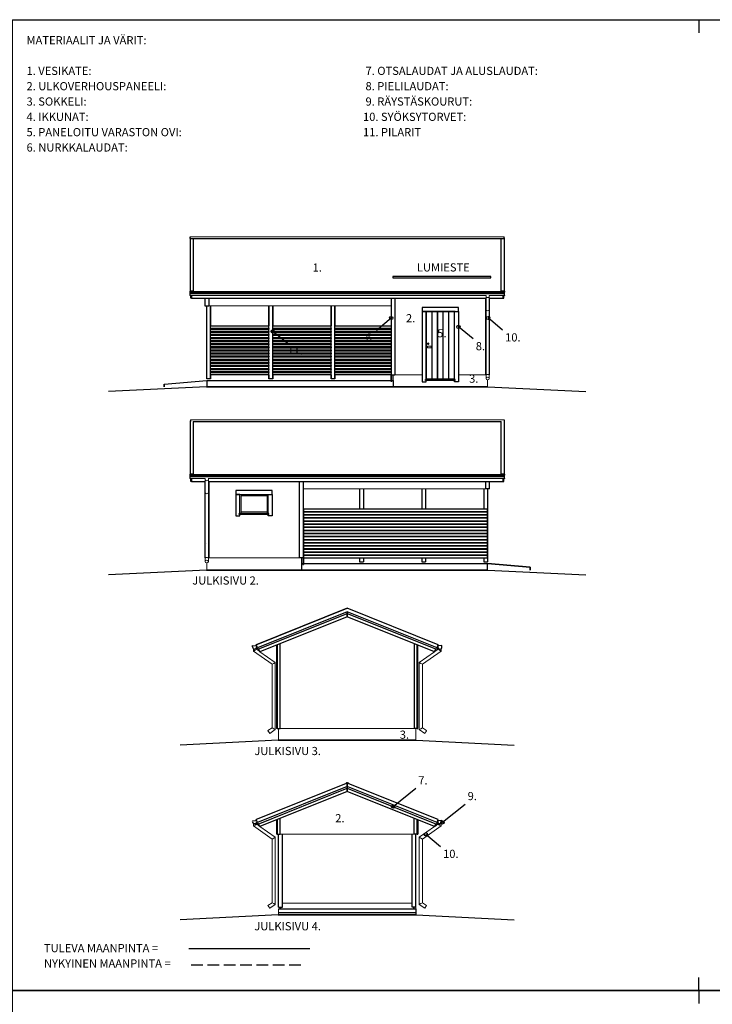
# Model space of a CAD drawing. Units: millimetres. Extents: x 0 to 84000, y -2156 to 116644.
# Drawn here: x 21108 to 31709, y 101584 to 116644 of the extents above; entities that cross this region are included whole.
import ezdxf
from ezdxf.enums import TextEntityAlignment as Align

# ---------------------------------------------------------------- set-up
doc = ezdxf.new("R2010")
doc.units = ezdxf.units.MM
doc.header["$MEASUREMENT"] = 0
doc.layers.get('0').update_dxf_attribs({"lineweight": 25})
for name, color, linetype, lineweight in [('0 Sekalaiset', 7, 'Continuous', 25), ('1 Piirtäminen_ viivat', 7, 'Continuous', 25), ('103 Katon muotoviivat', 7, 'Continuous', 25), ('104 täyttökuviot', 7, 'Continuous', 25), ('110 Pielilaudat', 7, 'Continuous', 25), ('113 Nurkkalaudat', 7, 'Continuous', 25), ('12 ulkopinta', 7, 'Continuous', 25), ('122 Palkin viivat & tunnukset', 7, 'Continuous', 25), ('2 Piirtäminen_ apuviivat', 7, 'Continuous', 25), ('26 Ikkunat', 7, 'Continuous', 25), ('27 Ovet', 7, 'Continuous', 25), ('3 Tekstit', 7, 'Continuous', 25), ('35 Ulkokalusteet', 7, 'Continuous', 25), ('40 Lattian ääriviivat', 7, 'Continuous', 25), ('42 vasat', 7, 'Continuous', 25), ('R5AINE', 15, 'Continuous', 25)]:
    doc.layers.add(name, color=color, linetype=linetype, lineweight=lineweight)
doc.styles.add('Arial', font='arial.ttf')

msp = doc.modelspace()

# ---------------------------------------------------------------- linework, layer by layer
at = {"color": 7}
msp.add_lwpolyline([(26818.8, 112693.8), (28318.8, 112693.8), (28318.8, 112718.8), (26818.8, 112718.8)], close=True, dxfattribs=at)
at = {"layer": '0 Sekalaiset', "color": 7, "linetype": 'Continuous', "lineweight": 25}
for p, q in [((23972, 108626.2), (23973, 108626.2)), ((23974, 108626.2), (23972, 108626.2)), ((23973, 108626.2), (23973, 108627.2)), ((23973, 108627.2), (23973, 108625.2)), ((23973, 108626.2), (23974, 108626.2)), ((23973, 108625.2), (23973, 108626.2))]:
    msp.add_line(p, q, dxfattribs=at)
at = {"layer": '0 Sekalaiset', "color": 7, "linetype": 'Continuous', "lineweight": 25, "extrusion": (0, 0, -1)}
msp.add_ellipse((23973, 108626.2), major_axis=(0.707, 0.707), ratio=1, start_param=3.9269908, end_param=10.2101761, dxfattribs=at)
at = {"layer": '1 Piirtäminen_ viivat', "color": 7, "linetype": 'Continuous', "lineweight": 18}
for p, q in [((28521.1, 113325.4), (23716.5, 113325.4)), ((23715, 112425.1), (28247.6, 112425.1)), ((28245.5, 112425.1), (28245.5, 112406.3)), ((28245.5, 112406.3), (28245.5, 112206.3)), ((28293.4, 112425.1), (28527, 112425.1)), ((28295.5, 112406.3), (28295.5, 112425.1)), ((28295.5, 112206.3), (28295.5, 112406.3)), ((28245.5, 112206.3), (28245.5, 111206.3)), ((28295.5, 111206.3), (28295.5, 112206.3)), ((28245.5, 111206.3), (28245.5, 111155.8)), ((28295.5, 111156.8), (28295.5, 111206.3)), ((28525.5, 110525.4), (23720.9, 110525.4)), ((23715, 109625.1), (23948.6, 109625.1)), ((23946.5, 109606.3), (23946.5, 109625.1)), ((23946.5, 109406.3), (23946.5, 109606.3)), ((23994.4, 109625.1), (28527, 109625.1)), ((23996.5, 109625.1), (23996.5, 109606.3)), ((23996.5, 109606.3), (23996.5, 109406.3)), ((23946.5, 108406.3), (23946.5, 109406.3)), ((23996.5, 109406.3), (23996.5, 108406.3)), ((23946.5, 108356.8), (23946.5, 108406.3)), ((23996.5, 108406.3), (23996.5, 108355.8))]:
    msp.add_line(p, q, dxfattribs=at)
at = {"layer": '1 Piirtäminen_ viivat', "color": 7, "linetype": 'Continuous', "lineweight": 25}
for p, q in [((27268.5, 112241.2), (27268.5, 112181.2)), ((27823.5, 112241.2), (27268.5, 112241.2)), ((27823.5, 112181.2), (27823.5, 112241.2)), ((27328.5, 112181.2), (27268.5, 112181.2)), ((27268.5, 112181.2), (27268.5, 111106.2)), ((27268.5, 112181.2), (27823.5, 112181.2)), ((27328.5, 111141.2), (27328.5, 112181.2)), ((27763.5, 112181.2), (27823.5, 112181.2)), ((27763.5, 111141.2), (27763.5, 112181.2)), ((27823.5, 112181.2), (27823.5, 111106.2)), ((27268.5, 111106.2), (27328.5, 111106.2)), ((27328.5, 111106.2), (27328.5, 111123.7)), ((27763.5, 111106.2), (27763.5, 111123.7)), ((27823.5, 111106.2), (27763.5, 111106.2)), ((24973.5, 109441.2), (24418.5, 109441.2)), ((24418.5, 109441.2), (24418.5, 109381.2)), ((24478.5, 109381.2), (24418.5, 109381.2)), ((24418.5, 109381.2), (24418.5, 109056.2)), ((24418.5, 109381.2), (24973.5, 109381.2)), ((24478.5, 109091.2), (24478.5, 109381.2)), ((24913.5, 109381.2), (24973.5, 109381.2)), ((24913.5, 109091.2), (24913.5, 109381.2)), ((24973.5, 109381.2), (24973.5, 109441.2)), ((24973.5, 109381.2), (24973.5, 109056.2)), ((24418.5, 109056.2), (24478.5, 109056.2)), ((24478.5, 109056.2), (24478.5, 109073.7)), ((24913.5, 109056.2), (24913.5, 109073.7)), ((24973.5, 109056.2), (24913.5, 109056.2))]:
    msp.add_line(p, q, dxfattribs=at)
at = {"layer": '1 Piirtäminen_ viivat', "color": 7, "linetype": 'Continuous', "lineweight": 25, "ltscale": 100}
for p, q in [((24728.2, 107084.5), (26121, 107641.6)), ((23698.9, 102436.6), (25548.9, 102436.6)), ((23730.2, 102186.6), (23913.6, 102186.6)), ((23980.2, 102186.6), (24163.6, 102186.6)), ((24230.2, 102186.6), (24413.6, 102186.6)), ((24480.2, 102186.6), (24663.6, 102186.6)), ((24730.2, 102186.6), (24913.6, 102186.6)), ((24980.2, 102186.6), (25163.6, 102186.6)), ((25230.2, 102186.6), (25413.6, 102186.6))]:
    msp.add_line(p, q, dxfattribs=at)
at = {"layer": '1 Piirtäminen_ viivat', "color": 42, "linetype": 'Continuous', "lineweight": 18, "true_color": 0xb69100}
for p, q in [((24685.7, 107023.3), (24685.7, 106985.7)), ((24685.7, 106985.7), (24970.7, 106785.7)), ((24735.7, 107011.7), (24735.7, 107048.7)), ((24781.4, 106979.6), (24735.7, 107011.7)), ((25020.7, 106811.7), (24785.9, 106976.4)), ((27221.4, 106811.7), (27456.2, 106976.4)), ((27556.4, 106985.7), (27271.4, 106785.7)), ((27460.6, 106979.6), (27506.4, 107011.7)), ((27506.4, 107011.7), (27506.4, 107048.7)), ((27556.4, 107023.3), (27556.4, 106985.7)), ((24970.7, 106785.7), (24970.7, 105812)), ((25020.7, 105785.3), (25020.7, 106811.7)), ((27221.4, 105785.3), (27221.4, 106811.7)), ((27271.4, 106785.7), (27271.4, 105812)), ((24970.7, 105812), (24906.8, 105769.5)), ((24934.5, 105727.9), (25020.7, 105785.3)), ((27307.5, 105727.9), (27221.4, 105785.3)), ((27271.4, 105812), (27335.3, 105769.5)), ((24735.7, 104375.1), (24735.7, 104338.1)), ((24735.7, 104375.1), (24735.7, 104338.1)), ((24735.7, 104338.1), (24735.7, 104375.1)), ((27506.4, 104375.1), (27506.4, 104338.1)), ((27506.4, 104375.1), (27506.4, 104338.1)), ((27506.4, 104338.1), (27506.4, 104375.1)), ((24685.7, 104312.1), (24685.7, 104349.7)), ((24685.7, 104312.1), (24685.7, 104349.7)), ((24685.7, 104349.7), (24685.7, 104312.1)), ((24970.7, 104112.1), (24685.7, 104312.1)), ((24970.7, 104112.1), (24685.7, 104312.1)), ((24735.7, 104338.1), (24781.4, 104306)), ((24735.7, 104338.1), (24781.4, 104306)), ((24785.9, 104302.8), (25020.7, 104138.1)), ((24785.9, 104302.8), (25020.7, 104138.1)), ((27456.2, 104302.8), (27221.4, 104138.1)), ((27456.2, 104302.8), (27221.4, 104138.1)), ((27271.4, 104112.1), (27556.4, 104312.1)), ((27271.4, 104112.1), (27556.4, 104312.1)), ((27506.4, 104338.1), (27460.6, 104306)), ((27506.4, 104338.1), (27460.6, 104306)), ((27556.4, 104312.1), (27556.4, 104349.7)), ((27556.4, 104312.1), (27556.4, 104349.7)), ((27556.4, 104349.7), (27556.4, 104312.1)), ((24970.7, 103138.5), (24970.7, 104112.1)), ((25020.7, 104138.1), (25020.7, 103111.7)), ((27221.4, 104138.1), (27221.4, 103111.7)), ((27271.4, 103138.5), (27271.4, 104112.1)), ((24906.8, 103095.9), (24970.7, 103138.5)), ((25020.7, 103111.7), (24934.5, 103054.3)), ((27221.4, 103111.7), (27307.5, 103054.3)), ((27335.3, 103095.9), (27271.4, 103138.5))]:
    msp.add_line(p, q, dxfattribs=at)
at = {"layer": '1 Piirtäminen_ viivat', "color": 7, "linetype": 'Continuous', "lineweight": 25, "ltscale": 100}
for points in [[(28273.5, 111031.2), (23968.5, 111031.2), (22468.5, 110956.2)], [(23968.5, 111031.2), (28273.5, 111031.2), (29773.5, 110956.2)], [(28273.5, 108226.2), (23968.5, 108226.2), (22468.5, 108151.2)], [(23968.5, 108226.2), (28273.5, 108226.2), (29773.5, 108151.2)], [(27175.5, 105623.5), (25066.5, 105623.5), (23566.5, 105548.5)], [(25066.5, 105623.5), (27175.5, 105623.5), (28675.5, 105548.5)], [(27175.5, 102950), (25066.5, 102950), (23566.5, 102875)], [(25066.5, 102950), (27175.5, 102950), (28675.5, 102875)]]:
    msp.add_lwpolyline(points, dxfattribs=at)
at = {"layer": '103 Katon muotoviivat', "color": 7, "linetype": 'Continuous', "lineweight": 25, "ltscale": 1.016}
for p, q in [((23727, 112491.6), (23727, 112488)), ((23727, 112477.5), (23727, 112488)), ((23727, 112488), (28515, 112488)), ((28515, 112488), (28515, 112491.6)), ((28515, 112488), (28515, 112477.5)), ((23727, 109691.6), (23727, 109688)), ((23727, 109688), (28515, 109688)), ((23727, 109677.5), (23727, 109688)), ((28515, 109688), (28515, 109691.6)), ((28515, 109688), (28515, 109677.5)), ((24729.6, 107081), (24728.2, 107080.4)), ((24734.4, 107064.8), (24728.2, 107080.4)), ((27513.9, 107080.4), (27507.7, 107064.8)), ((27513.9, 107080.4), (27512.5, 107081)), ((24729.6, 104407.4), (24728.2, 104406.8)), ((24734.4, 104391.3), (24728.2, 104406.8)), ((27513.9, 104406.8), (27507.7, 104391.3)), ((27513.9, 104406.8), (27512.5, 104407.4))]:
    msp.add_line(p, q, dxfattribs=at)
at = {"layer": '104 täyttökuviot', "color": 7}
for points in [[(23973, 111922.8), (23973, 111959.8)], [(23973, 111875.4), (23973, 111912.4)], [(23973, 111827.9), (23973, 111864.9)], [(23973, 111780.5), (23973, 111817.5)], [(23973, 111733.1), (23973, 111770.1)], [(23973, 111685.6), (23973, 111722.6)], [(23973, 111638.2), (23973, 111675.2)], [(23973, 111590.7), (23973, 111627.7)], [(23973, 111543.3), (23973, 111580.3)], [(23973, 111495.8), (23973, 111532.8)], [(23973, 111448.4), (23973, 111485.4)], [(23973, 111400.9), (23973, 111437.9)], [(23973, 111353.5), (23973, 111390.5)], [(23973, 111306.1), (23973, 111343.1)], [(23973, 111258.6), (23973, 111295.6)], [(23973, 111211.2), (23973, 111248.2)]]:
    msp.add_lwpolyline(points, dxfattribs=at)
at = {"layer": '110 Pielilaudat', "color": 7, "linetype": 'Continuous', "lineweight": 25}
for p, q in [((27773.5, 112181.2), (27318.5, 112181.2)), ((27318.5, 111123.7), (27318.5, 111141.2)), ((27773.5, 111141.2), (27318.5, 111141.2)), ((27773.5, 111123.7), (27318.5, 111123.7)), ((27773.5, 111123.7), (27773.5, 111141.2)), ((24468.5, 109073.7), (24468.5, 109091.2)), ((24923.5, 109091.2), (24468.5, 109091.2)), ((24923.5, 109073.7), (24468.5, 109073.7)), ((24923.5, 109073.7), (24923.5, 109091.2))]:
    msp.add_line(p, q, dxfattribs=at)
at = {"layer": '113 Nurkkalaudat', "color": 7, "linetype": 'Continuous', "lineweight": 25, "ltscale": 1.016}
for p, q in [((23941.5, 112382.9), (23941.5, 112266.2)), ((24001.5, 112382.9), (24001.5, 112266.2)), ((26791.5, 112382.9), (26791.5, 111211.2)), ((26851.5, 112382.9), (26851.5, 111211.2)), ((28240.5, 111211.2), (28240.5, 112382.9)), ((28300.5, 111211.2), (28300.5, 112382.9)), ((23941.5, 112266.2), (24001.5, 112266.2)), ((26791.5, 111211.2), (26851.5, 111211.2)), ((26791.5, 111111.2), (26791.5, 111211.2)), ((26801.5, 111111.2), (26801.5, 111211.2)), ((28245.5, 111211.2), (28240.5, 111211.2)), ((28300.5, 111211.2), (28295.5, 111211.2)), ((26801.5, 111111.2), (26791.5, 111111.2)), ((23941.5, 109582.9), (23941.5, 108411.2)), ((24001.5, 109582.9), (24001.5, 108411.2)), ((25390.5, 108411.2), (25390.5, 109582.9)), ((25450.5, 108411.2), (25450.5, 109582.9)), ((28240.5, 109466.2), (28240.5, 109582.9)), ((28300.5, 109466.2), (28300.5, 109582.9)), ((28300.5, 109466.2), (28240.5, 109466.2)), ((23941.5, 108411.2), (23946.5, 108411.2)), ((23996.5, 108411.2), (24001.5, 108411.2)), ((25450.5, 108411.2), (25390.5, 108411.2)), ((25440.5, 108411.2), (25440.5, 108311.2)), ((25440.5, 108311.2), (25450.5, 108311.2)), ((25450.5, 108411.2), (25450.5, 108311.2)), ((25049.5, 107081.9), (25049.5, 105803.5)), ((25049.5, 105803.5), (25049.5, 107081.9)), ((25097, 105803.5), (25097, 107100.9)), ((27145, 107100.9), (27145, 105803.5)), ((27192.5, 105803.5), (27192.5, 107081.9)), ((27192.5, 107081.9), (27192.5, 105803.5)), ((25039.5, 107077.9), (25039.5, 105803.5)), ((27202.5, 105803.5), (27202.5, 107077.9)), ((25049.5, 105803.5), (25039.5, 105803.5)), ((25049.5, 105803.5), (25097, 105803.5)), ((27192.5, 105803.5), (27145, 105803.5)), ((27192.5, 105803.5), (27202.5, 105803.5)), ((25039.5, 104404.3), (25039.5, 104185)), ((25049.5, 104408.3), (25049.5, 104185)), ((25049.5, 104185), (25049.5, 104408.3)), ((25097, 104185), (25097, 104427.3)), ((27145, 104185), (27145, 104427.3)), ((27192.5, 104408.3), (27192.5, 104185)), ((27192.5, 104185), (27192.5, 104408.3)), ((27202.5, 104404.3), (27202.5, 104185)), ((25049.5, 104185), (25039.5, 104185)), ((25049.5, 104185), (25097, 104185)), ((27192.5, 104185), (27145, 104185)), ((27192.5, 104185), (27202.5, 104185)), ((25097, 103045), (25097, 103070)), ((25103.8, 103045), (25103.8, 103070)), ((27138.2, 103045), (27138.2, 103070)), ((27145, 103045), (27145, 103070))]:
    msp.add_line(p, q, dxfattribs=at)
at = {"layer": '12 ulkopinta', "color": 7, "linetype": 'Continuous', "lineweight": 18, "ltscale": 1.016}
for p, q in [((24001.5, 112266.2), (26791.5, 112266.2)), ((27773.5, 112181.2), (27318.5, 112181.2)), ((26823, 111211.2), (26823, 111031.2)), ((26823, 111031.2), (26823, 111211.2)), ((26851.5, 111211.2), (27268.5, 111211.2)), ((27823.5, 111211.2), (28240.5, 111211.2)), ((28269, 111135.8), (28269, 111031.2)), ((28269, 111031.2), (28269, 111135.8)), ((25450.5, 109466.2), (28240.5, 109466.2)), ((23973, 108335.8), (23973, 108226.2)), ((23973, 108226.2), (23973, 108335.8)), ((24001.5, 108411.2), (25390.5, 108411.2)), ((25419, 108411.2), (25419, 108226.2)), ((25419, 108226.2), (25419, 108411.2))]:
    msp.add_line(p, q, dxfattribs=at)
at = {"layer": '12 ulkopinta', "color": 42, "linetype": 'Continuous', "lineweight": 18, "ltscale": 1.016, "true_color": 0xb69100}
for p, q in [((25071, 105623.5), (25071, 105803.5)), ((27145, 105803.5), (25097, 105803.5)), ((27171, 105803.5), (27171, 105623.5)), ((27171, 105623.5), (27171, 105803.5)), ((25039.5, 104185), (27145, 104185)), ((25071, 103130), (25071, 103070)), ((25071, 103070), (25071, 103130)), ((25071, 103045), (25071, 102950)), ((25071, 102950), (25071, 103045)), ((27113.5, 103130), (25128.5, 103130)), ((27171, 103130), (27171, 102950)), ((27171, 102950), (27171, 103130))]:
    msp.add_line(p, q, dxfattribs=at)
at = {"layer": '122 Palkin viivat & tunnukset', "color": 7, "linetype": 'Continuous', "lineweight": 25, "ltscale": 1.016}
for p, q in [((23973, 111151.2), (23973, 112266.2)), ((24030.5, 111151.2), (24030.5, 112266.2)), ((24030.5, 112266.2), (24030.5, 111959.8)), ((24923, 111151.2), (24923, 112266.2)), ((24923, 112266.2), (24923, 111959.8)), ((24980.5, 111151.2), (24980.5, 112266.2)), ((24980.5, 112266.2), (24980.5, 111959.8)), ((25873, 111151.2), (25873, 112266.2)), ((25873, 112266.2), (25873, 111959.8)), ((25930.5, 111151.2), (25930.5, 112266.2)), ((25930.5, 112266.2), (25930.5, 111959.8)), ((24030.5, 111922.8), (24030.5, 111912.4)), ((24923, 111922.8), (24923, 111912.4)), ((24980.5, 111922.8), (24980.5, 111912.4)), ((25873, 111922.8), (25873, 111912.4)), ((25930.5, 111922.8), (25930.5, 111912.4)), ((24030.5, 111875.4), (24030.5, 111864.9)), ((24030.5, 111827.9), (24030.5, 111817.5)), ((24030.5, 111780.5), (24030.5, 111770.1)), ((24923, 111875.4), (24923, 111864.9)), ((24923, 111827.9), (24923, 111817.5)), ((24923, 111780.5), (24923, 111770.1)), ((24980.5, 111875.4), (24980.5, 111864.9)), ((24980.5, 111827.9), (24980.5, 111817.5)), ((24980.5, 111780.5), (24980.5, 111770.1)), ((25873, 111875.4), (25873, 111864.9)), ((25873, 111827.9), (25873, 111817.5)), ((25873, 111780.5), (25873, 111770.1)), ((25930.5, 111875.4), (25930.5, 111864.9)), ((25930.5, 111827.9), (25930.5, 111817.5)), ((25930.5, 111780.5), (25930.5, 111770.1)), ((24030.5, 111733.1), (24030.5, 111722.6)), ((24030.5, 111685.6), (24030.5, 111675.2)), ((24030.5, 111638.2), (24030.5, 111627.7)), ((24923, 111733.1), (24923, 111722.6)), ((24923, 111685.6), (24923, 111675.2)), ((24923, 111638.2), (24923, 111627.7)), ((24980.5, 111733.1), (24980.5, 111722.6)), ((24980.5, 111685.6), (24980.5, 111675.2)), ((24980.5, 111638.2), (24980.5, 111627.7)), ((25873, 111733.1), (25873, 111722.6)), ((25873, 111685.6), (25873, 111675.2)), ((25873, 111638.2), (25873, 111627.7)), ((25930.5, 111733.1), (25930.5, 111722.6)), ((25930.5, 111685.6), (25930.5, 111675.2)), ((25930.5, 111638.2), (25930.5, 111627.7)), ((24030.5, 111590.7), (24030.5, 111580.3)), ((24030.5, 111543.3), (24030.5, 111532.8)), ((24030.5, 111495.8), (24030.5, 111485.4)), ((24923, 111590.7), (24923, 111580.3)), ((24923, 111543.3), (24923, 111532.8)), ((24923, 111495.8), (24923, 111485.4)), ((24980.5, 111590.7), (24980.5, 111580.3)), ((24980.5, 111543.3), (24980.5, 111532.8)), ((24980.5, 111495.8), (24980.5, 111485.4)), ((25873, 111590.7), (25873, 111580.3)), ((25873, 111543.3), (25873, 111532.8)), ((25873, 111495.8), (25873, 111485.4)), ((25930.5, 111590.7), (25930.5, 111580.3)), ((25930.5, 111543.3), (25930.5, 111532.8)), ((25930.5, 111495.8), (25930.5, 111485.4)), ((24030.5, 111448.4), (24030.5, 111437.9)), ((24030.5, 111400.9), (24030.5, 111390.5)), ((24030.5, 111353.5), (24030.5, 111343.1)), ((24030.5, 111306.1), (24030.5, 111295.6)), ((24923, 111448.4), (24923, 111437.9)), ((24923, 111400.9), (24923, 111390.5)), ((24923, 111353.5), (24923, 111343.1)), ((24923, 111306.1), (24923, 111295.6)), ((24980.5, 111448.4), (24980.5, 111437.9)), ((24980.5, 111400.9), (24980.5, 111390.5)), ((24980.5, 111353.5), (24980.5, 111343.1)), ((24980.5, 111306.1), (24980.5, 111295.6)), ((25873, 111448.4), (25873, 111437.9)), ((25873, 111400.9), (25873, 111390.5)), ((25873, 111353.5), (25873, 111343.1)), ((25873, 111306.1), (25873, 111295.6)), ((25930.5, 111448.4), (25930.5, 111437.9)), ((25930.5, 111400.9), (25930.5, 111390.5)), ((25930.5, 111353.5), (25930.5, 111343.1)), ((25930.5, 111306.1), (25930.5, 111295.6)), ((24030.5, 111151.2), (23973, 111151.2)), ((24030.5, 111258.6), (24030.5, 111248.2)), ((24030.5, 111211.2), (24030.5, 111151.2)), ((24923, 111258.6), (24923, 111248.2)), ((24923, 111211.2), (24923, 111151.2)), ((24980.5, 111151.2), (24923, 111151.2)), ((24980.5, 111258.6), (24980.5, 111248.2)), ((24980.5, 111211.2), (24980.5, 111151.2)), ((25873, 111258.6), (25873, 111248.2)), ((25873, 111211.2), (25873, 111151.2)), ((25930.5, 111151.2), (25873, 111151.2)), ((25930.5, 111258.6), (25930.5, 111248.2)), ((25930.5, 111211.2), (25930.5, 111151.2)), ((26311.5, 109466.2), (26311.5, 109159.8)), ((26369, 109466.2), (26369, 109159.8)), ((27261.5, 109466.2), (27261.5, 109159.8)), ((27319, 109466.2), (27319, 109159.8)), ((28211.5, 109466.2), (28211.5, 109159.8)), ((28269, 109466.2), (28269, 108351.2)), ((26311.5, 109122.8), (26311.5, 109112.4)), ((26311.5, 109075.4), (26311.5, 109064.9)), ((26369, 109122.8), (26369, 109112.4)), ((26369, 109075.4), (26369, 109064.9)), ((27261.5, 109122.8), (27261.5, 109112.4)), ((27261.5, 109075.4), (27261.5, 109064.9)), ((27319, 109122.8), (27319, 109112.4)), ((27319, 109075.4), (27319, 109064.9)), ((28211.5, 109122.8), (28211.5, 109112.4)), ((28211.5, 109075.4), (28211.5, 109064.9)), ((26311.5, 109027.9), (26311.5, 109017.5)), ((26311.5, 108980.5), (26311.5, 108970.1)), ((26311.5, 108933.1), (26311.5, 108922.6)), ((26369, 109027.9), (26369, 109017.5)), ((26369, 108980.5), (26369, 108970.1)), ((26369, 108933.1), (26369, 108922.6)), ((27261.5, 109027.9), (27261.5, 109017.5)), ((27261.5, 108980.5), (27261.5, 108970.1)), ((27261.5, 108933.1), (27261.5, 108922.6)), ((27319, 109027.9), (27319, 109017.5)), ((27319, 108980.5), (27319, 108970.1)), ((27319, 108933.1), (27319, 108922.6)), ((28211.5, 109027.9), (28211.5, 109017.5)), ((28211.5, 108980.5), (28211.5, 108970.1)), ((28211.5, 108933.1), (28211.5, 108922.6)), ((26311.5, 108885.6), (26311.5, 108875.2)), ((26311.5, 108838.2), (26311.5, 108827.7)), ((26311.5, 108790.7), (26311.5, 108780.3)), ((26311.5, 108743.3), (26311.5, 108732.8)), ((26369, 108885.6), (26369, 108875.2)), ((26369, 108838.2), (26369, 108827.7)), ((26369, 108790.7), (26369, 108780.3)), ((26369, 108743.3), (26369, 108732.8)), ((27261.5, 108885.6), (27261.5, 108875.2)), ((27261.5, 108838.2), (27261.5, 108827.7)), ((27261.5, 108790.7), (27261.5, 108780.3)), ((27261.5, 108743.3), (27261.5, 108732.8)), ((27319, 108885.6), (27319, 108875.2)), ((27319, 108838.2), (27319, 108827.7)), ((27319, 108790.7), (27319, 108780.3)), ((27319, 108743.3), (27319, 108732.8)), ((28211.5, 108885.6), (28211.5, 108875.2)), ((28211.5, 108838.2), (28211.5, 108827.7)), ((28211.5, 108790.7), (28211.5, 108780.3)), ((28211.5, 108743.3), (28211.5, 108732.8)), ((26311.5, 108695.8), (26311.5, 108685.4)), ((26311.5, 108648.4), (26311.5, 108637.9)), ((26311.5, 108600.9), (26311.5, 108590.5)), ((26369, 108695.8), (26369, 108685.4)), ((26369, 108648.4), (26369, 108637.9)), ((26369, 108600.9), (26369, 108590.5)), ((27261.5, 108695.8), (27261.5, 108685.4)), ((27261.5, 108648.4), (27261.5, 108637.9)), ((27261.5, 108600.9), (27261.5, 108590.5)), ((27319, 108695.8), (27319, 108685.4)), ((27319, 108648.4), (27319, 108637.9)), ((27319, 108600.9), (27319, 108590.5)), ((28211.5, 108695.8), (28211.5, 108685.4)), ((28211.5, 108648.4), (28211.5, 108637.9)), ((28211.5, 108600.9), (28211.5, 108590.5)), ((26311.5, 108553.5), (26311.5, 108543.1)), ((26311.5, 108506.1), (26311.5, 108495.6)), ((26311.5, 108458.6), (26311.5, 108448.2)), ((26369, 108553.5), (26369, 108543.1)), ((26369, 108506.1), (26369, 108495.6)), ((26369, 108458.6), (26369, 108448.2)), ((27261.5, 108553.5), (27261.5, 108543.1)), ((27261.5, 108506.1), (27261.5, 108495.6)), ((27261.5, 108458.6), (27261.5, 108448.2)), ((27319, 108553.5), (27319, 108543.1)), ((27319, 108506.1), (27319, 108495.6)), ((27319, 108458.6), (27319, 108448.2)), ((28211.5, 108553.5), (28211.5, 108543.1)), ((28211.5, 108506.1), (28211.5, 108495.6)), ((28211.5, 108458.6), (28211.5, 108448.2)), ((26311.5, 108411.2), (26311.5, 108351.2)), ((26311.5, 108351.2), (26369, 108351.2)), ((26369, 108411.2), (26369, 108351.2)), ((27261.5, 108411.2), (27261.5, 108351.2)), ((27261.5, 108351.2), (27319, 108351.2)), ((27319, 108411.2), (27319, 108351.2)), ((28211.5, 108411.2), (28211.5, 108351.2)), ((28211.5, 108351.2), (28269, 108351.2)), ((25071, 103070), (25071, 104185)), ((25128.5, 103070), (25128.5, 104185)), ((27113.5, 103070), (27113.5, 104185)), ((27171, 103070), (27171, 104185)), ((25071, 103070), (25128.5, 103070)), ((27171, 103070), (27113.5, 103070))]:
    msp.add_line(p, q, dxfattribs=at)
at = {"layer": '2 Piirtäminen_ apuviivat', "color": 7, "linetype": 'Continuous', "lineweight": 25}
for p, q in [((31500, 116644.5), (31500, 116444.5)), ((31500, 101794.5), (31500, 101994.5)), ((31500, 101794.5), (31500, 101594.5))]:
    msp.add_line(p, q, dxfattribs=at)
for points in [[(21000, 101794.5), (21000, 116644.5), (42000, 116644.5), (42000, 101794.5)], [(21000, 101794.5), (21000, 116644.5), (42000, 116644.5), (42000, 101794.5)], [(21000, 86944.5), (21000, 101794.5), (42000, 101794.5), (42000, 86944.5)], [(21000, 86944.5), (21000, 101794.5), (42000, 101794.5), (42000, 86944.5)]]:
    msp.add_lwpolyline(points, close=True, dxfattribs=at)
at = {"layer": '26 Ikkunat', "color": 7, "linetype": 'Continuous', "lineweight": 18}
for p, q in [((24893.5, 109361.2), (24498.5, 109361.2)), ((24498.5, 109091.2), (24498.5, 109361.2)), ((24893.5, 109091.2), (24893.5, 109361.2)), ((24893.5, 109091.2), (24893.5, 109361.2)), ((24498.5, 109116.2), (24893.5, 109116.2))]:
    msp.add_line(p, q, dxfattribs=at)
at = {"layer": '27 Ovet', "color": 7, "linetype": 'Continuous', "lineweight": 18}
for p, q in [((27334, 112175.7), (27415, 112175.7)), ((27334, 111151.7), (27334, 112175.7)), ((27415, 112175.7), (27418.8, 112175.7)), ((27415, 111151.7), (27415, 112175.7)), ((27418.8, 112175.7), (27418.8, 111151.7)), ((27418.8, 112175.7), (27422.5, 112175.7)), ((27422.5, 112175.7), (27499.8, 112175.7)), ((27422.5, 112175.7), (27422.5, 111151.7)), ((27499.8, 112175.7), (27503.6, 112175.7)), ((27499.8, 111151.7), (27499.8, 112175.7)), ((27503.6, 112175.7), (27503.6, 111151.7)), ((27503.6, 112175.7), (27507.3, 112175.7)), ((27507.3, 112175.7), (27507.3, 111151.7)), ((27507.3, 112175.7), (27584.6, 112175.7)), ((27584.6, 112175.7), (27588.4, 112175.7)), ((27584.6, 111151.7), (27584.6, 112175.7)), ((27588.4, 112175.7), (27592.1, 112175.7)), ((27588.4, 112175.7), (27588.4, 111151.7)), ((27592.1, 112175.7), (27669.4, 112175.7)), ((27592.1, 112175.7), (27592.1, 111151.7)), ((27669.4, 111151.7), (27669.4, 112175.7)), ((27669.4, 112175.7), (27673.2, 112175.7)), ((27673.2, 112175.7), (27673.2, 111151.7)), ((27673.2, 112175.7), (27676.9, 112175.7)), ((27676.9, 112175.7), (27758, 112175.7)), ((27676.9, 112175.7), (27676.9, 111151.7)), ((27758, 111151.7), (27758, 112175.7)), ((27359, 111649.7), (27401.9, 111649.7)), ((27359, 111627.7), (27401.9, 111627.7)), ((27405.4, 111648.2), (27406, 111647.6)), ((27406, 111629.7), (27405.4, 111629.1)), ((27409, 111636.8), (27409, 111640.5)), ((27334, 111151.7), (27415, 111151.7)), ((27418.8, 111151.7), (27415, 111151.7)), ((27422.5, 111151.7), (27418.8, 111151.7)), ((27422.5, 111151.7), (27499.8, 111151.7)), ((27503.6, 111151.7), (27499.8, 111151.7)), ((27507.3, 111151.7), (27503.6, 111151.7)), ((27507.3, 111151.7), (27584.6, 111151.7)), ((27588.4, 111151.7), (27584.6, 111151.7)), ((27592.1, 111151.7), (27588.4, 111151.7)), ((27592.1, 111151.7), (27669.4, 111151.7)), ((27673.2, 111151.7), (27669.4, 111151.7)), ((27676.9, 111151.7), (27673.2, 111151.7)), ((27676.9, 111151.7), (27758, 111151.7))]:
    msp.add_line(p, q, dxfattribs=at)
at = {"layer": '27 Ovet', "color": 7, "linetype": 'Continuous', "lineweight": 18, "extrusion": (0, 0, -1)}
for centre, major_axis, start_param, end_param in [((27359, 111638.7), (-8.84, 8.84), 3.4556699, 7.5399043), ((27359, 111688.7), (8.84, 8.84), 3.9269908, 10.2101761), ((27359, 111638.7), (7.78, 7.78), 2.3561945, 5.4977871), ((27359, 111688.7), (7.07, 7.07), 3.9269908, 10.2101761), ((27359, 111684.9), (2.65, 2.65), 3.9269908, 10.2101761), ((27401.9, 111644.7), (-3.54, 3.54), 0.7853982, 1.5707963), ((27401.9, 111632.7), (-3.54, 3.54), 3.1415927, 3.9269908), ((27399, 111640.5), (-7.07, 7.07), 1.5707963, 2.3561945), ((27399, 111636.8), (-7.07, 7.07), 2.3561945, 3.1415927)]:
    msp.add_ellipse(centre, major_axis=major_axis, ratio=1, start_param=start_param, end_param=end_param, dxfattribs=at)
at = {"layer": '3 Tekstit', "color": 7, "lineweight": 25}
for p, q in [((26571.6, 111894.5), (26795.5, 112082)), ((28500.1, 111894.5), (28276.3, 112082)), ((28050.2, 111760.4), (27823.5, 111945.4)), ((25207.2, 111690.9), (24980.5, 111875.9)), ((27170.4, 104882.8), (26823.5, 104606.5)), ((27925.9, 104642.2), (27579, 104366)), ((27550, 103994.5), (27326.1, 104182))]:
    msp.add_line(p, q, dxfattribs=at)
for centre in [(26795.5, 112082), (28276.3, 112082), (27823.5, 111945.4), (24980.5, 111875.9), (26823.5, 104606.5), (27579, 104366), (27326.1, 104182)]:
    msp.add_circle(centre, 25, dxfattribs=at)
at = {"layer": '35 Ulkokalusteet', "color": 42, "linetype": 'Continuous', "lineweight": 18, "true_color": 0xb69100}
for p, q in [((24710.7, 106998.7), (24685.7, 106985.7)), ((24735.7, 107011.7), (24710.7, 106998.7)), ((27506.4, 107011.7), (27531.4, 106998.7)), ((27531.4, 106998.7), (27556.4, 106985.7)), ((24995.7, 106798.7), (24970.7, 106785.7)), ((25020.7, 106811.7), (24995.7, 106798.7)), ((27221.4, 106811.7), (27246.4, 106798.7)), ((27246.4, 106798.7), (27271.4, 106785.7)), ((24934.5, 105727.9), (24906.8, 105769.5)), ((24906.8, 105769.5), (24906.8, 105769.5)), ((24918.9, 105751.3), (24907.1, 105769)), ((24907.1, 105769), (24908.8, 105766.4)), ((24907.3, 105768.7), (24918.9, 105751.3)), ((24910.8, 105763.5), (24918.9, 105751.3)), ((24921.8, 105747), (24934.3, 105728.3)), ((24934.3, 105728.3), (24921.8, 105746.9)), ((24927, 105739.1), (24933.3, 105729.7)), ((24934.4, 105728.1), (24934.5, 105727.9)), ((24995.7, 105798.7), (24970.7, 105812)), ((25020.7, 105785.3), (24995.7, 105798.7)), ((27221.4, 105785.3), (27246.4, 105798.7)), ((27246.4, 105798.7), (27271.4, 105812)), ((27307.5, 105727.9), (27335.3, 105769.5)), ((27307.7, 105728.1), (27307.5, 105727.9)), ((27320.3, 105747), (27307.8, 105728.3)), ((27307.8, 105728.3), (27320.3, 105746.9)), ((27315, 105739.1), (27308.8, 105729.7)), ((27323.1, 105751.3), (27334.9, 105769)), ((27334.8, 105768.7), (27323.2, 105751.3)), ((27331.3, 105763.5), (27323.2, 105751.3)), ((27334.9, 105769), (27333.2, 105766.4)), ((27335.3, 105769.5), (27335.3, 105769.5)), ((24685.7, 104312.1), (24710.7, 104325.1)), ((24685.7, 104312.1), (24710.7, 104325.1)), ((24710.7, 104325.1), (24735.7, 104338.1)), ((24710.7, 104325.1), (24735.7, 104338.1)), ((27531.4, 104325.1), (27506.4, 104338.1)), ((27531.4, 104325.1), (27506.4, 104338.1)), ((27556.4, 104312.1), (27531.4, 104325.1)), ((27556.4, 104312.1), (27531.4, 104325.1)), ((24970.7, 104112.1), (24995.7, 104125.1)), ((24970.7, 104112.1), (24995.7, 104125.1)), ((24995.7, 104125.1), (25020.7, 104138.1)), ((24995.7, 104125.1), (25020.7, 104138.1)), ((27246.4, 104125.1), (27221.4, 104138.1)), ((27246.4, 104125.1), (27221.4, 104138.1)), ((27271.4, 104112.1), (27246.4, 104125.1)), ((27271.4, 104112.1), (27246.4, 104125.1)), ((24906.8, 103095.9), (24934.5, 103054.3)), ((24921, 103074.6), (24919.5, 103076.8)), ((24922.5, 103072.4), (24919.5, 103076.8)), ((24919.5, 103076.8), (24922.4, 103072.5)), ((24934.3, 103054.7), (24934.1, 103055)), ((24934.3, 103054.7), (24934.1, 103055)), ((24934.2, 103054.8), (24934.3, 103054.7)), ((24934.2, 103054.8), (24934.3, 103054.7)), ((24934.5, 103054.3), (24934.4, 103054.6)), ((24934.5, 103054.3), (24934.4, 103054.6)), ((24970.7, 103138.5), (24995.7, 103125.1)), ((24995.7, 103125.1), (25020.7, 103111.7)), ((27246.4, 103125.1), (27221.4, 103111.7)), ((27271.4, 103138.5), (27246.4, 103125.1)), ((27335.3, 103095.9), (27307.5, 103054.3)), ((27307.5, 103054.3), (27307.7, 103054.6)), ((27307.5, 103054.3), (27307.7, 103054.6)), ((27307.8, 103054.7), (27308, 103055)), ((27307.8, 103054.7), (27308, 103055)), ((27307.9, 103054.8), (27307.8, 103054.7)), ((27307.9, 103054.8), (27307.8, 103054.7)), ((27319.6, 103072.4), (27322.5, 103076.8)), ((27322.6, 103076.8), (27319.7, 103072.5)), ((27321, 103074.6), (27322.5, 103076.8))]:
    msp.add_line(p, q, dxfattribs=at)
at = {"layer": '35 Ulkokalusteet', "color": 42, "linetype": 'Continuous', "lineweight": 18, "ltscale": 3, "true_color": 0xb69100}
for p, q in [((24735.7, 107048.7), (24735.2, 107048.7)), ((27506.4, 107048.7), (27506.9, 107048.7)), ((24735.2, 104375.1), (24735.7, 104375.1)), ((24735.7, 104375.1), (24735.2, 104375.1)), ((24735.7, 104375.1), (24735.7, 104375.1)), ((27506.9, 104375.1), (27506.4, 104375.1)), ((27506.4, 104375.1), (27506.4, 104375.1))]:
    msp.add_line(p, q, dxfattribs=at)
at = {"layer": '35 Ulkokalusteet', "color": 7, "linetype": 'Continuous', "lineweight": 18, "extrusion": (0, 0, -1)}
for centre, major_axis, ratio, start_param, end_param in [((28270.5, 112406.3), (25, 0), 0.5199081, 0, 3.1415927), ((28270.5, 112206.3), (25, 0), 0.5199081, 0, 3.1415927), ((28270.5, 111206.3), (-25, 0), 0.5351838, 0, 3.1415927), ((28270.5, 111156.3), (-25, 0), 0.8320503, 3.1415927, 9.424778), ((23971.5, 109606.3), (25, 0), 0.5199081, 0, 3.1415927), ((23971.5, 109406.3), (25, 0), 0.5199081, 0, 3.1415927), ((23971.5, 108406.3), (-25, 0), 0.5351838, 0, 3.1415927), ((23971.5, 108356.3), (25, 0), 0.8320503, 3.1415927, 9.424778)]:
    msp.add_ellipse(centre, major_axis=major_axis, ratio=ratio, start_param=start_param, end_param=end_param, dxfattribs=at)
for centre, major_axis in [((28270.5, 111156.3), (-24.5, 0)), ((23971.5, 108356.3), (24.5, 0))]:
    msp.add_ellipse(centre, major_axis=major_axis, ratio=0.8320503, dxfattribs=at)
at = {"layer": '40 Lattian ääriviivat', "color": 7, "linetype": 'Continuous', "lineweight": 25, "ltscale": 1.016}
for p, q in [((23320.5, 111069.1), (23973, 111126.2)), ((23320.5, 111069.1), (23320.5, 111031.2)), ((23320.5, 111031.2), (23320.5, 111069.1)), ((23973, 111126.2), (26791.5, 111126.2)), ((23973, 111126.2), (23973, 111031.2)), ((26801.5, 111126.2), (26823, 111126.2)), ((26823, 111126.2), (26823, 111031.2)), ((25419, 108326.2), (25440.5, 108326.2)), ((25419, 108326.2), (25419, 108226.2)), ((25450.5, 108326.2), (28269, 108326.2)), ((28269, 108226.2), (28269, 108326.2)), ((28269, 108326.2), (28921.5, 108269.1)), ((28921.5, 108269.1), (28269, 108326.2)), ((28921.5, 108269.1), (28921.5, 108226.2)), ((28921.5, 108226.2), (28921.5, 108269.1)), ((25071, 103045), (27171, 103045)), ((27171, 103045), (27171, 102950)), ((25071, 102987.9), (27171, 102987.9))]:
    msp.add_line(p, q, dxfattribs=at)
at = {"layer": '42 vasat', "color": 7, "linetype": 'Continuous', "lineweight": 25, "ltscale": 1.016}
for p, q in [((23715, 113309.2), (23716.5, 113309.2)), ((23715, 113309.2), (23715, 112492.1)), ((23716.5, 113309.2), (23715, 113309.2)), ((23716.5, 113298.6), (23716.5, 113325.5)), ((23716.5, 113325.5), (23716.5, 113325.4)), ((23716.5, 113298.6), (28521.1, 113298.6)), ((23716.5, 113297.4), (23716.5, 113298.6)), ((23765, 113297.4), (23765, 112492.1)), ((28477, 112492.1), (28477, 113297.4)), ((28521.1, 113298.6), (28521.1, 113325.5)), ((28521.1, 113325.5), (28521.1, 113325.4)), ((28521.1, 113309.2), (28527, 113309.2)), ((28527, 113309.2), (28521.1, 113309.2)), ((28521.1, 113297.4), (28521.1, 113298.6)), ((28527, 112492.1), (28527, 113309.2)), ((23715, 112492.1), (23765, 112492.1)), ((23715, 112477.5), (23715, 112492.1)), ((23715, 112477.5), (28527, 112477.5)), ((23715, 112457.1), (23715, 112477.5)), ((23715, 112457.1), (28527, 112457.1)), ((23715, 112425.1), (23715, 112457.1)), ((23715.5, 112491.6), (23715.5, 112477.5)), ((23765, 112491.6), (23715.5, 112491.6)), ((23726, 112478.4), (23715.5, 112478.4)), ((23715.5, 112478.4), (23715.5, 112477.5)), ((23715.5, 112425.1), (23715.5, 112422.7)), ((23715.5, 112422.7), (23726, 112422.7)), ((23726, 112478.4), (23726, 112491.6)), ((23726, 112477.5), (23726, 112478.4)), ((23726, 112422.7), (23726, 112425.1)), ((23726, 112382.9), (23726, 112422.7)), ((23736.5, 112382.9), (23726, 112382.9)), ((23736.5, 112425.1), (23736.5, 112382.9)), ((23736.5, 112382.9), (23736.5, 112425.1)), ((23736.5, 112382.9), (28245.5, 112382.9)), ((23765, 112492.1), (23765, 112491.6)), ((28295.5, 112382.9), (28505.5, 112382.9)), ((28477, 112492.1), (28477, 112491.6)), ((28527, 112492.1), (28477, 112492.1)), ((28477, 112491.6), (28526.5, 112491.6)), ((28505.5, 112382.9), (28505.5, 112425.1)), ((28505.5, 112425.1), (28505.5, 112382.9)), ((28505.5, 112382.9), (28516, 112382.9)), ((28516, 112491.6), (28516, 112478.4)), ((28516, 112477.5), (28516, 112478.4)), ((28516, 112478.4), (28526.5, 112478.4)), ((28516, 112422.7), (28516, 112425.1)), ((28516, 112382.9), (28516, 112422.7)), ((28526.5, 112422.7), (28516, 112422.7)), ((28526.5, 112491.6), (28526.5, 112477.5)), ((28526.5, 112478.4), (28526.5, 112477.5)), ((28526.5, 112425.1), (28526.5, 112422.7)), ((28527, 112477.5), (28527, 112492.1)), ((28527, 112457.1), (28527, 112477.5)), ((28527, 112425.1), (28527, 112457.1)), ((23720.9, 110509.2), (23715, 110509.2)), ((23715, 110509.2), (23720.9, 110509.2)), ((23715, 110509.2), (23715, 109692.1)), ((23720.9, 110525.4), (23720.9, 110496.2)), ((23765, 110496.2), (23765, 109692.1)), ((28477, 110493.5), (23765, 110493.5)), ((28477, 109692.1), (28477, 110496.2)), ((28525.5, 110525.4), (28525.5, 110496.2)), ((28527, 110509.2), (28525.5, 110509.2)), ((28525.5, 110509.2), (28527, 110509.2)), ((28527, 109692.1), (28527, 110509.2)), ((23715, 109677.5), (23715, 109692.1)), ((23715, 109692.1), (23765, 109692.1)), ((23715, 109677.5), (28527, 109677.5)), ((23715, 109657.1), (23715, 109677.5)), ((23715, 109657.1), (28527, 109657.1)), ((23715, 109625.1), (23715, 109657.1)), ((23715.5, 109691.6), (23715.5, 109677.5)), ((23765, 109691.6), (23715.5, 109691.6)), ((23726, 109678.4), (23715.5, 109678.4)), ((23715.5, 109678.4), (23715.5, 109677.5)), ((23726, 109678.4), (23726, 109691.6)), ((23726, 109677.5), (23726, 109678.4)), ((23765, 109692.1), (23765, 109691.6)), ((28527, 109692.1), (28477, 109692.1)), ((28477, 109692.1), (28477, 109691.6)), ((28477, 109691.6), (28526.5, 109691.6)), ((28516, 109691.6), (28516, 109678.4)), ((28516, 109677.5), (28516, 109678.4)), ((28516, 109678.4), (28526.5, 109678.4)), ((28526.5, 109691.6), (28526.5, 109677.5)), ((28526.5, 109678.4), (28526.5, 109677.5)), ((28527, 109677.5), (28527, 109692.1)), ((28527, 109657.1), (28527, 109677.5)), ((28527, 109625.1), (28527, 109657.1)), ((23715.5, 109625.1), (23715.5, 109622.7)), ((23715.5, 109622.7), (23726, 109622.7)), ((23726, 109622.7), (23726, 109625.1)), ((23726, 109582.9), (23726, 109622.7)), ((23736.5, 109582.9), (23726, 109582.9)), ((23736.5, 109625.1), (23736.5, 109582.9)), ((23736.5, 109582.9), (23736.5, 109625.1)), ((23736.5, 109582.9), (23946.5, 109582.9)), ((23996.5, 109582.9), (28505.5, 109582.9)), ((28505.5, 109582.9), (28505.5, 109625.1)), ((28505.5, 109625.1), (28505.5, 109582.9)), ((28505.5, 109582.9), (28516, 109582.9)), ((28516, 109622.7), (28516, 109625.1)), ((28526.5, 109622.7), (28516, 109622.7)), ((28516, 109582.9), (28516, 109622.7)), ((28526.5, 109625.1), (28526.5, 109622.7)), ((26121, 107641.6), (24728.2, 107084.5)), ((26121, 107587.8), (24746.7, 107038)), ((24755.9, 107015), (26121, 107561.1)), ((27513.9, 107084.5), (26121, 107641.6)), ((26121, 107587.8), (26121, 107561.1)), ((27495.4, 107038), (26121, 107587.8)), ((26121, 107561.1), (26121, 107587.8)), ((26121, 107561.1), (26121, 107510.5)), ((26121, 107561.1), (27486.1, 107015)), ((26121, 107510.5), (26121, 107561.1)), ((26121, 107510.5), (24783.1, 106975.3)), ((27458.9, 106975.3), (26121, 107510.5)), ((24746.7, 107038), (24728.2, 107084.5)), ((27495.4, 107038), (27513.9, 107084.5)), ((24672.1, 107049.5), (24673.8, 107069.9)), ((24673.8, 107069.9), (24736.1, 107064.7)), ((24736.1, 107064.7), (24734.4, 107044.3)), ((24746.7, 107038), (24755.9, 107015)), ((24783.1, 106975.3), (24765.7, 107018.9)), ((27458.9, 106975.3), (27476.4, 107018.9)), ((27495.4, 107038), (27486.1, 107015)), ((27568.3, 107069.9), (27506, 107064.7)), ((27506, 107064.7), (27507.7, 107044.3)), ((27570, 107049.5), (27568.3, 107069.9)), ((26121, 104968.1), (24728.2, 104410.9)), ((26121, 104914.2), (24746.7, 104364.5)), ((24755.9, 104341.5), (26121, 104887.5)), ((26121, 104836.9), (24783.1, 104301.7)), ((26121, 104914.2), (26121, 104968.1)), ((27513.9, 104410.9), (26121, 104968.1)), ((26121, 104968.1), (26121, 104914.2)), ((26121, 104887.5), (26121, 104914.2)), ((26121, 104914.2), (26121, 104887.5)), ((27495.4, 104364.5), (26121, 104914.2)), ((26121, 104836.9), (26121, 104887.5)), ((26121, 104887.5), (27486.1, 104341.5)), ((26121, 104887.5), (26121, 104836.9)), ((27458.9, 104301.7), (26121, 104836.9)), ((24673.8, 104396.3), (24736.1, 104391.1)), ((24673.8, 104396.3), (24736.1, 104391.1)), ((24746.7, 104364.5), (24728.2, 104410.9)), ((27495.4, 104364.5), (27513.9, 104410.9)), ((27568.3, 104396.3), (27506, 104391.1)), ((27568.3, 104396.3), (27506, 104391.1)), ((27506, 104391.1), (27507.7, 104370.7)), ((27506, 104391.1), (27507.7, 104370.7)), ((27570, 104375.9), (27568.3, 104396.3)), ((27570, 104375.9), (27568.3, 104396.3)), ((24746.7, 104364.5), (24755.9, 104341.5)), ((24783.1, 104301.7), (24765.7, 104345.4)), ((27458.9, 104301.7), (27476.4, 104345.4)), ((27495.4, 104364.5), (27486.1, 104341.5))]:
    msp.add_line(p, q, dxfattribs=at)
for centre, major_axis, start_param, end_param in [((24703.4, 107048.7), (-22.1, 22.1), 0.7600362, 3.7860703), ((27538.7, 107048.7), (22.1, 22.1), 2.497115, 5.5231491), ((26122.6, 104941.7), (22.1, 22.1), 5.9940295, 8.0749752), ((24703.4, 104375.1), (-22.1, 22.1), 0.7600362, 3.7860703), ((27538.7, 104375.1), (-22.1, 22.1), 0.9263187, 3.9523527)]:
    msp.add_ellipse(centre, major_axis=major_axis, ratio=1, start_param=start_param, end_param=end_param, dxfattribs=at)
at = {"layer": '42 vasat', "color": 7, "linetype": 'Continuous', "lineweight": 25, "ltscale": 1.016, "extrusion": (0, 0, -1)}
for centre, start_param, end_param in [((24703.4, 104375.1), 0.9263187, 3.9523527), ((27538.7, 104375.1), 0.7600362, 3.7860703)]:
    msp.add_ellipse(centre, major_axis=(22.1, 22.1), ratio=1, start_param=start_param, end_param=end_param, dxfattribs=at)
at = {"layer": 'R5AINE', "color": 15}
for points in [[(24030.5, 111959.8), (24923, 111959.8)], [(24923, 111922.8), (24030.5, 111922.8)], [(24030.5, 111912.4), (24923, 111912.4)], [(24980.5, 111959.8), (25873, 111959.8)], [(25873, 111922.8), (24980.5, 111922.8)], [(24980.5, 111912.4), (25873, 111912.4)], [(25930.5, 111959.8), (26791.5, 111959.8), (26791.5, 111922.8), (25930.5, 111922.8)], [(25930.5, 111912.4), (26791.5, 111912.4), (26791.5, 111875.4), (25930.5, 111875.4)], [(24923, 111875.4), (24030.5, 111875.4)], [(24030.5, 111864.9), (24923, 111864.9)], [(24923, 111827.9), (24030.5, 111827.9)], [(24030.5, 111817.5), (24923, 111817.5)], [(24923, 111780.5), (24030.5, 111780.5)], [(24030.5, 111770.1), (24923, 111770.1)], [(25873, 111875.4), (24955.5, 111875.4)], [(24958, 111864.9), (25873, 111864.9)], [(25873, 111827.9), (24980.5, 111827.9)], [(24980.5, 111817.5), (25873, 111817.5)], [(25873, 111780.5), (24980.5, 111780.5)], [(24980.5, 111770.1), (25873, 111770.1)], [(25930.5, 111864.9), (26791.5, 111864.9), (26791.5, 111827.9), (25930.5, 111827.9)], [(25930.5, 111817.5), (26791.5, 111817.5), (26791.5, 111780.5), (25930.5, 111780.5)], [(25930.5, 111770.1), (26791.5, 111770.1), (26791.5, 111733.1), (25930.5, 111733.1)], [(24923, 111733.1), (24030.5, 111733.1)], [(24030.5, 111722.6), (24923, 111722.6)], [(24923, 111685.6), (24030.5, 111685.6)], [(24030.5, 111675.2), (24923, 111675.2)], [(24923, 111638.2), (24030.5, 111638.2)], [(24030.5, 111627.7), (24923, 111627.7)], [(25873, 111733.1), (24980.5, 111733.1)], [(24980.5, 111722.6), (25873, 111722.6)], [(25873, 111685.6), (24980.5, 111685.6)], [(24980.5, 111675.2), (25873, 111675.2)], [(25873, 111638.2), (24980.5, 111638.2)], [(24980.5, 111627.7), (25873, 111627.7)], [(25930.5, 111722.6), (26791.5, 111722.6), (26791.5, 111685.6), (25930.5, 111685.6)], [(25930.5, 111675.2), (26791.5, 111675.2), (26791.5, 111638.2), (25930.5, 111638.2)], [(25930.5, 111627.7), (26791.5, 111627.7), (26791.5, 111590.7), (25930.5, 111590.7)], [(24923, 111590.7), (24030.5, 111590.7)], [(24030.5, 111580.3), (24923, 111580.3)], [(24923, 111543.3), (24030.5, 111543.3)], [(24030.5, 111532.8), (24923, 111532.8)], [(24923, 111495.8), (24030.5, 111495.8)], [(24030.5, 111485.4), (24923, 111485.4)], [(25873, 111590.7), (24980.5, 111590.7)], [(24980.5, 111580.3), (25873, 111580.3)], [(25873, 111543.3), (24980.5, 111543.3)], [(24980.5, 111532.8), (25873, 111532.8)], [(25873, 111495.8), (24980.5, 111495.8)], [(24980.5, 111485.4), (25873, 111485.4)], [(25930.5, 111580.3), (26791.5, 111580.3), (26791.5, 111543.3), (25930.5, 111543.3)], [(25930.5, 111532.8), (26791.5, 111532.8), (26791.5, 111495.8), (25930.5, 111495.8)], [(25930.5, 111485.4), (26791.5, 111485.4), (26791.5, 111448.4), (25930.5, 111448.4)], [(24923, 111448.4), (24030.5, 111448.4)], [(24030.5, 111437.9), (24923, 111437.9)], [(24923, 111400.9), (24030.5, 111400.9)], [(24030.5, 111390.5), (24923, 111390.5)], [(24923, 111353.5), (24030.5, 111353.5)], [(24030.5, 111343.1), (24923, 111343.1)], [(24923, 111306.1), (24030.5, 111306.1)], [(25873, 111448.4), (24980.5, 111448.4)], [(24980.5, 111437.9), (25873, 111437.9)], [(25873, 111400.9), (24980.5, 111400.9)], [(24980.5, 111390.5), (25873, 111390.5)], [(25873, 111353.5), (24980.5, 111353.5)], [(24980.5, 111343.1), (25873, 111343.1)], [(25873, 111306.1), (24980.5, 111306.1)], [(25930.5, 111437.9), (26791.5, 111437.9), (26791.5, 111400.9), (25930.5, 111400.9)], [(25930.5, 111390.5), (26791.5, 111390.5), (26791.5, 111353.5), (25930.5, 111353.5)], [(25930.5, 111343.1), (26791.5, 111343.1), (26791.5, 111306.1), (25930.5, 111306.1)], [(24030.5, 111295.6), (24923, 111295.6)], [(24923, 111258.6), (24030.5, 111258.6)], [(24030.5, 111248.2), (24923, 111248.2)], [(24923, 111211.2), (24030.5, 111211.2)], [(24980.5, 111295.6), (25873, 111295.6)], [(25873, 111258.6), (24980.5, 111258.6)], [(24980.5, 111248.2), (25873, 111248.2)], [(25873, 111211.2), (24980.5, 111211.2)], [(25930.5, 111295.6), (26791.5, 111295.6), (26791.5, 111258.6), (25930.5, 111258.6)], [(25930.5, 111248.2), (26791.5, 111248.2), (26791.5, 111211.2), (25930.5, 111211.2)]]:
    msp.add_lwpolyline(points, dxfattribs=at)
for points in [[(25450.5, 109122.8), (28269, 109122.8), (28269, 109159.8), (25450.5, 109159.8)], [(25450.5, 109075.4), (28269, 109075.4), (28269, 109112.4), (25450.5, 109112.4)], [(25450.5, 109027.9), (28269, 109027.9), (28269, 109064.9), (25450.5, 109064.9)], [(25450.5, 108980.5), (28269, 108980.5), (28269, 109017.5), (25450.5, 109017.5)], [(25450.5, 108933.1), (28269, 108933.1), (28269, 108970.1), (25450.5, 108970.1)], [(25450.5, 108885.6), (28269, 108885.6), (28269, 108922.6), (25450.5, 108922.6)], [(25450.5, 108838.2), (28269, 108838.2), (28269, 108875.2), (25450.5, 108875.2)], [(25450.5, 108790.7), (28269, 108790.7), (28269, 108827.7), (25450.5, 108827.7)], [(25450.5, 108743.3), (28269, 108743.3), (28269, 108780.3), (25450.5, 108780.3)], [(25450.5, 108695.8), (28269, 108695.8), (28269, 108732.8), (25450.5, 108732.8)], [(25450.5, 108648.4), (28269, 108648.4), (28269, 108685.4), (25450.5, 108685.4)], [(25450.5, 108600.9), (28269, 108600.9), (28269, 108637.9), (25450.5, 108637.9)], [(25450.5, 108553.5), (28269, 108553.5), (28269, 108590.5), (25450.5, 108590.5)], [(25450.5, 108506.1), (28269, 108506.1), (28269, 108543.1), (25450.5, 108543.1)], [(25450.5, 108458.6), (28269, 108458.6), (28269, 108495.6), (25450.5, 108495.6)], [(25450.5, 108411.2), (28269, 108411.2), (28269, 108448.2), (25450.5, 108448.2)]]:
    msp.add_lwpolyline(points, close=True, dxfattribs=at)

# ---------------------------------------------------------------- texts
at = {"layer": '3 Tekstit', "color": 7, "lineweight": 25, "style": 'Arial'}
for s, p in [('MATERIAALIT JA VÄRIT:', (21212.9, 116393.1)), ('1. VESIKATE: ', (21212.9, 115924.4)), (' 7. OTSALAUDAT JA ALUSLAUDAT: ', (26362.9, 115924.4)), ('2. ULKOVERHOUSPANEELI:', (21212.9, 115690)), (' 8. PIELILAUDAT:', (26362.9, 115690)), ('3. SOKKELI:', (21212.9, 115455.6)), (' 9. RÄYSTÄSKOURUT:', (26362.9, 115455.6)), ('4. IKKUNAT:', (21212.9, 115221.2)), ('10. SYÖKSYTORVET:', (26362.9, 115221.2)), ('5. PANELOITU VARASTON OVI:', (21212.9, 114986.9)), ('11. PILARIT', (26362.9, 114986.9)), ('6. NURKKALAUDAT:', (21212.9, 114752.5)), ('2.', (27020.8, 112141.2)), ('5.', (27499.8, 111910.7)), (' 6.', (26365.9, 111847.6)), (' 10.', (28499.6, 111847.6)), ('11.', (25207.2, 111644)), (' 8.', (28050.2, 111713.5)), ('3.', (26925, 105771.1)), ('2.', (25937.8, 104493.3)), (' 10.', (27550, 103947.6))]:
    msp.add_text(s, height=125, dxfattribs=at).set_placement(p, align=Align.TOP_LEFT)
for s, p in [('1.', (25592.1, 112752.4)), ('LUMIESTE', (27187.8, 112754.1)), ('3.', (27986.7, 111052.3)), ('JULKISIVU 2.', (23749.5, 107964.8)), ('JULKISIVU 3.', (24699.4, 105357.1)), (' 7.', (27170.4, 104907.8)), (' 9.', (27925.9, 104667.2)), ('JULKISIVU 4.', (24699.4, 102676.2)), ('TULEVA MAANPINTA =', (21479.7, 102342.1)), ('NYKYINEN MAANPINTA =', (21479.7, 102107.7))]:
    msp.add_text(s, height=125, dxfattribs=at).set_placement(p, align=Align.BOTTOM_LEFT)

doc.saveas('drawing.dxf')
